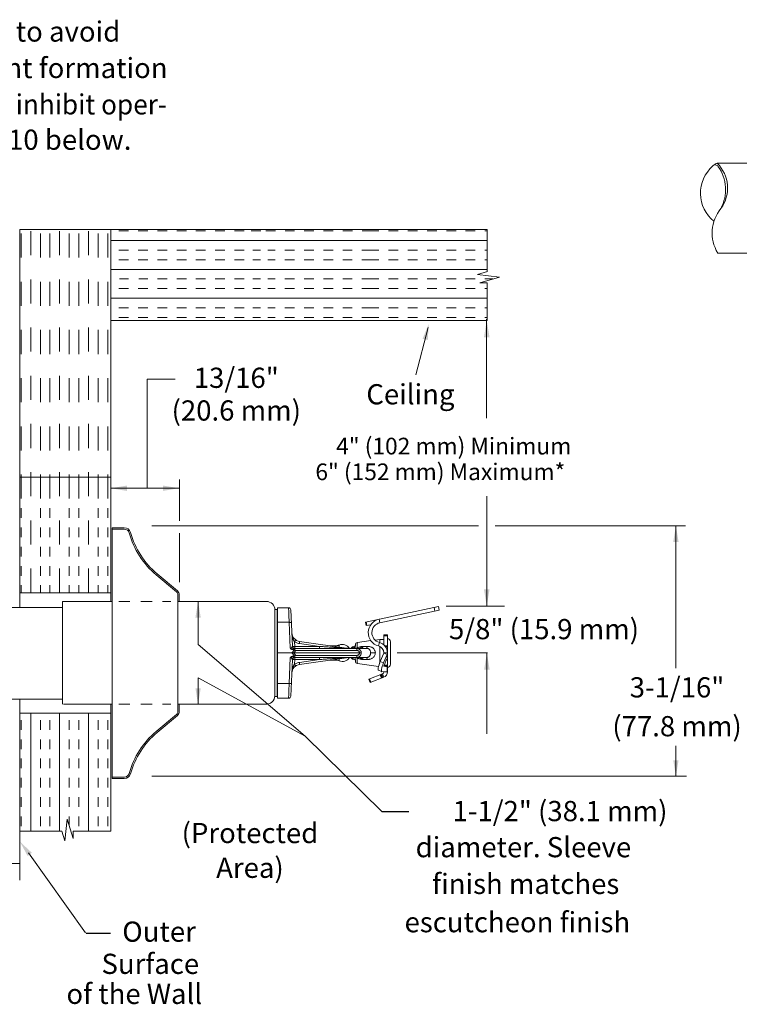
# Model space of a CAD drawing. Extents: x -7.8 to 2.8, y 15.6 to 23.1.
# Drawn here: x -3.5 to -0.5, y 18.9 to 23 of the extents above; entities that cross this region are included whole.
import ezdxf
from ezdxf.enums import TextEntityAlignment as Align

# ---------------------------------------------------------------- set-up
doc = ezdxf.new("R2010")
doc.units = 0
doc.header["$LTSCALE"] = 0.3
doc.header["$MEASUREMENT"] = 0
doc.linetypes.add('CENTER', pattern=[2, 1.25, -0.25, 0.25, -0.25])
doc.linetypes.add('HIDDEN', pattern=[0.375, 0.25, -0.125])
doc.layers.get('0').update_dxf_attribs({"linetype": 'CONTINUOUS'})
doc.layers.add('3', color=255, linetype='CONTINUOUS')

msp = doc.modelspace()

# ---------------------------------------------------------------- hatches: boundary and pattern name
at = {"lineweight": 20}
h = msp.add_hatch(dxfattribs=at)
h.set_pattern_fill('INSUL', scale=0.319594, angle=90, style=0)
h.set_pattern_definition([(90, (43.17389, 31.63509), (-0.1198479, 7e-18), []), (90, (43.13394, 31.63509), (-0.1198479, 7e-18), [0.0399493, -0.0399493]), (90, (43.09399, 31.63509), (-0.1198479, 7e-18), [0.0399493, -0.0399493])])
h.paths.add_polyline_path([(-3.4927, 20.1175), (-3.4927, 19.6291), (-3.3179, 19.6291), (-3.3051, 19.5891), (-3.2953, 19.6793), (-3.2705, 19.5984), (-3.2705, 19.6291), (-3.1149, 19.6291), (-3.1149, 20.1175)])

# ---------------------------------------------------------------- linework, layer by layer
at = {"color": 7, "lineweight": 20}
for p, q in [((-0.5994, 22.4004), (-0.0812, 22.4004)), ((-3.4927, 22.1255), (-3.4927, 20.5567)), ((-3.4927, 22.1255), (-1.5532, 22.1255)), ((-3.1149, 22.1255), (-3.1149, 20.582)), ((-3.0812, 22.1197), (-3.0412, 22.1197)), ((-3.0013, 22.1197), (-2.9613, 22.1197)), ((-2.9214, 22.1197), (-2.8814, 22.1197)), ((-2.8415, 22.1197), (-2.8015, 22.1197)), ((-2.7616, 22.1197), (-2.7216, 22.1197)), ((-2.6817, 22.1197), (-2.6417, 22.1197)), ((-2.6018, 22.1197), (-2.5618, 22.1197)), ((-2.533, 22.1197), (-2.493, 22.1197)), ((-2.4721, 22.1197), (-2.4322, 22.1197)), ((-2.3922, 22.1197), (-2.3523, 22.1197)), ((-2.3123, 22.1197), (-2.2724, 22.1197)), ((-2.2324, 22.1197), (-2.1925, 22.1197)), ((-2.1525, 22.1197), (-2.1126, 22.1197)), ((-2.0726, 22.1197), (-2.0327, 22.1197)), ((-2.0332, 22.1197), (-2.0026, 22.1197)), ((-1.9626, 22.1197), (-1.9227, 22.1197)), ((-1.8827, 22.1197), (-1.8428, 22.1197)), ((-1.8028, 22.1197), (-1.7629, 22.1197)), ((-1.7229, 22.1197), (-1.683, 22.1197)), ((-1.643, 22.1197), (-1.6031, 22.1197)), ((-1.5631, 22.1197), (-1.5532, 22.1197)), ((-1.5532, 22.1255), (-1.5532, 21.9507)), ((-3.1149, 22.0797), (-2.5341, 22.0797)), ((-2.5341, 22.0797), (-1.5532, 22.0797)), ((-3.0812, 22.0398), (-3.0412, 22.0398)), ((-3.0013, 22.0398), (-2.9613, 22.0398)), ((-2.9214, 22.0398), (-2.8814, 22.0398)), ((-2.8415, 22.0398), (-2.8015, 22.0398)), ((-2.7616, 22.0398), (-2.7216, 22.0398)), ((-2.6817, 22.0398), (-2.6417, 22.0398)), ((-2.6018, 22.0398), (-2.5618, 22.0398)), ((-2.525, 22.0398), (-2.4944, 22.0398)), ((-2.4632, 22.0398), (-2.4326, 22.0398)), ((-2.3927, 22.0398), (-2.3527, 22.0398)), ((-2.3128, 22.0398), (-2.2728, 22.0398)), ((-2.2329, 22.0398), (-2.1929, 22.0398)), ((-2.153, 22.0398), (-2.113, 22.0398)), ((-2.0731, 22.0398), (-2.0332, 22.0398)), ((-2.0332, 22.0398), (-2.0026, 22.0398)), ((-1.9626, 22.0398), (-1.9227, 22.0398)), ((-1.8827, 22.0398), (-1.8428, 22.0398)), ((-1.8028, 22.0398), (-1.7629, 22.0398)), ((-1.7229, 22.0398), (-1.683, 22.0398)), ((-1.643, 22.0398), (-1.6031, 22.0398)), ((-1.5631, 22.0398), (-1.5532, 22.0398)), ((-0.5972, 22.0275), (-0.0812, 22.0275)), ((-3.0812, 21.9998), (-3.0412, 21.9998)), ((-3.0013, 21.9998), (-2.9613, 21.9998)), ((-2.9214, 21.9998), (-2.8814, 21.9998)), ((-2.8415, 21.9998), (-2.8015, 21.9998)), ((-2.7616, 21.9998), (-2.7216, 21.9998)), ((-2.6817, 21.9998), (-2.6417, 21.9998)), ((-2.6018, 21.9998), (-2.5618, 21.9998)), ((-2.525, 21.9998), (-2.4944, 21.9998)), ((-2.4632, 21.9998), (-2.4326, 21.9998)), ((-2.3927, 21.9998), (-2.3527, 21.9998)), ((-2.3128, 21.9998), (-2.2728, 21.9998)), ((-2.2329, 21.9998), (-2.1929, 21.9998)), ((-2.153, 21.9998), (-2.113, 21.9998)), ((-2.0731, 21.9998), (-2.0332, 21.9998)), ((-2.0332, 21.9998), (-2.0026, 21.9998)), ((-1.9626, 21.9998), (-1.9227, 21.9998)), ((-1.8827, 21.9998), (-1.8428, 21.9998)), ((-1.8028, 21.9998), (-1.7629, 21.9998)), ((-1.7229, 21.9998), (-1.683, 21.9998)), ((-1.643, 21.9998), (-1.6031, 21.9998)), ((-1.5631, 21.9998), (-1.5532, 21.9998)), ((-3.1149, 21.9599), (-2.5341, 21.9599)), ((-2.5341, 21.9599), (-1.5532, 21.9599)), ((-1.5528, 21.9509), (-1.5932, 21.9379)), ((-1.5932, 21.9379), (-1.503, 21.9281)), ((-3.0787, 21.9199), (-3.0412, 21.9199)), ((-2.9988, 21.9199), (-2.9613, 21.9199)), ((-2.9214, 21.9199), (-2.8814, 21.9199)), ((-2.8415, 21.9199), (-2.8015, 21.9199)), ((-2.7616, 21.9199), (-2.7216, 21.9199)), ((-2.6817, 21.9199), (-2.6417, 21.9199)), ((-2.6018, 21.9199), (-2.5618, 21.9199)), ((-2.525, 21.9199), (-2.4944, 21.9199)), ((-2.4632, 21.9199), (-2.4326, 21.9199)), ((-2.3927, 21.9199), (-2.3527, 21.9199)), ((-2.3128, 21.9199), (-2.2728, 21.9199)), ((-2.2329, 21.9199), (-2.1929, 21.9199)), ((-2.153, 21.9199), (-2.113, 21.9199)), ((-2.0731, 21.9199), (-2.0332, 21.9199)), ((-2.0332, 21.9199), (-2.0026, 21.9199)), ((-1.9626, 21.9199), (-1.9227, 21.9199)), ((-1.8827, 21.9199), (-1.8428, 21.9199)), ((-1.8028, 21.9199), (-1.7629, 21.9199)), ((-1.7229, 21.9199), (-1.683, 21.9199)), ((-1.643, 21.9199), (-1.6031, 21.9199)), ((-1.503, 21.9281), (-1.5839, 21.9033)), ((-1.5839, 21.9033), (-1.5532, 21.9033)), ((-1.5631, 21.9199), (-1.5296, 21.9199)), ((-1.5532, 21.9033), (-1.5532, 21.7477)), ((-3.0812, 21.88), (-3.0412, 21.88)), ((-3.0013, 21.88), (-2.9613, 21.88)), ((-2.9214, 21.88), (-2.8814, 21.88)), ((-2.8415, 21.88), (-2.8015, 21.88)), ((-2.7616, 21.88), (-2.7216, 21.88)), ((-2.6817, 21.88), (-2.6417, 21.88)), ((-2.6018, 21.88), (-2.5618, 21.88)), ((-2.525, 21.88), (-2.4944, 21.88)), ((-2.4632, 21.88), (-2.4326, 21.88)), ((-2.3927, 21.88), (-2.3527, 21.88)), ((-2.3128, 21.88), (-2.2728, 21.88)), ((-2.2329, 21.88), (-2.1929, 21.88)), ((-2.153, 21.88), (-2.113, 21.88)), ((-2.0731, 21.88), (-2.0332, 21.88)), ((-2.0332, 21.88), (-2.0026, 21.88)), ((-1.9626, 21.88), (-1.9227, 21.88)), ((-1.8827, 21.88), (-1.8428, 21.88)), ((-1.8028, 21.88), (-1.7629, 21.88)), ((-1.7229, 21.88), (-1.683, 21.88)), ((-1.643, 21.88), (-1.6031, 21.88)), ((-1.5631, 21.88), (-1.5532, 21.88)), ((-3.1149, 21.84), (-2.5341, 21.84)), ((-2.5341, 21.84), (-1.5532, 21.84)), ((-3.0812, 21.8001), (-3.0412, 21.8001)), ((-3.0013, 21.8001), (-2.9613, 21.8001)), ((-2.9214, 21.8001), (-2.8814, 21.8001)), ((-2.8415, 21.8001), (-2.8015, 21.8001)), ((-2.7616, 21.8001), (-2.7216, 21.8001)), ((-2.6817, 21.8001), (-2.6417, 21.8001)), ((-2.6018, 21.8001), (-2.5618, 21.8001)), ((-2.525, 21.8001), (-2.4944, 21.8001)), ((-2.4632, 21.8001), (-2.4326, 21.8001)), ((-2.3927, 21.8001), (-2.3527, 21.8001)), ((-2.3128, 21.8001), (-2.2728, 21.8001)), ((-2.2329, 21.8001), (-2.1929, 21.8001)), ((-2.153, 21.8001), (-2.113, 21.8001)), ((-2.0731, 21.8001), (-2.0332, 21.8001)), ((-2.0332, 21.8001), (-2.0026, 21.8001)), ((-1.9626, 21.8001), (-1.9227, 21.8001)), ((-1.8827, 21.8001), (-1.8428, 21.8001)), ((-1.8028, 21.8001), (-1.7629, 21.8001)), ((-1.7229, 21.8001), (-1.683, 21.8001)), ((-1.643, 21.8001), (-1.6031, 21.8001)), ((-1.5631, 21.8001), (-1.5532, 21.8001)), ((-3.1149, 21.7477), (-1.5532, 21.7477)), ((-3.0812, 21.7601), (-3.0412, 21.7601)), ((-3.0013, 21.7601), (-2.9613, 21.7601)), ((-2.9214, 21.7601), (-2.8814, 21.7601)), ((-2.8415, 21.7601), (-2.8015, 21.7601)), ((-2.7616, 21.7601), (-2.7216, 21.7601)), ((-2.6817, 21.7601), (-2.6417, 21.7601)), ((-2.6018, 21.7601), (-2.5618, 21.7601)), ((-2.525, 21.7601), (-2.4944, 21.7601)), ((-2.4632, 21.7601), (-2.4326, 21.7601)), ((-2.3927, 21.7601), (-2.3527, 21.7601)), ((-2.3128, 21.7601), (-2.2728, 21.7601)), ((-2.2329, 21.7601), (-2.1929, 21.7601)), ((-2.153, 21.7601), (-2.113, 21.7601)), ((-2.0731, 21.7601), (-2.0332, 21.7601)), ((-2.0332, 21.7601), (-2.0026, 21.7601)), ((-1.9626, 21.7601), (-1.9227, 21.7601)), ((-1.8827, 21.7601), (-1.8428, 21.7601)), ((-1.8028, 21.7601), (-1.7629, 21.7601)), ((-1.7229, 21.7601), (-1.683, 21.7601)), ((-1.643, 21.7601), (-1.6031, 21.7601)), ((-1.5631, 21.7601), (-1.5532, 21.7601)), ((-1.5564, 21.3424), (-1.5564, 21.7526)), ((-1.8497, 21.5229), (-1.799, 21.7188)), ((-2.9641, 21.0518), (-2.9641, 21.5042)), ((-2.9641, 21.5042), (-2.8483, 21.5042)), ((-3.4927, 21.0984), (-3.3179, 21.0984)), ((-3.4869, 21.0885), (-3.4869, 21.0984)), ((-3.407, 21.0885), (-3.407, 21.0984)), ((-3.367, 21.0885), (-3.367, 21.0984)), ((-3.3179, 21.0984), (-3.1149, 21.0984)), ((-3.2472, 21.0885), (-3.2472, 21.0984)), ((-3.1673, 21.0885), (-3.1673, 21.0984)), ((-3.1274, 21.0885), (-3.1274, 21.0984)), ((-2.8305, 20.9168), (-2.8305, 21.0875)), ((-2.8305, 21.0518), (-3.1149, 21.0518)), ((-1.5556, 20.5626), (-1.5556, 21.0187)), ((-3.4869, 20.9287), (-3.4869, 20.9686)), ((-3.407, 20.9287), (-3.407, 20.9686)), ((-3.367, 20.9287), (-3.367, 20.9686)), ((-3.2871, 20.9287), (-3.2871, 20.9686)), ((-3.2472, 20.9287), (-3.2472, 20.9686)), ((-3.1673, 20.9287), (-3.1673, 20.9686)), ((-3.1274, 20.9287), (-3.1274, 20.9686)), ((-3.4869, 20.8488), (-3.4869, 20.8887)), ((-3.407, 20.8488), (-3.407, 20.8887)), ((-3.367, 20.8488), (-3.367, 20.8887)), ((-3.2871, 20.8488), (-3.2871, 20.8887)), ((-3.2472, 20.8488), (-3.2472, 20.8887)), ((-3.1673, 20.8488), (-3.1673, 20.8887)), ((-3.1274, 20.8488), (-3.1274, 20.8887)), ((-3.1097, 20.8881), (-3.0588, 20.8881)), ((-3.1097, 20.363), (-3.1097, 20.8881)), ((-3.1097, 20.8824), (-3.0588, 20.8824)), ((-2.9452, 20.8958), (-1.5901, 20.8958)), ((-1.5212, 20.8958), (-0.7306, 20.8958)), ((-0.7708, 20.3048), (-0.7708, 20.8958)), ((-2.8304, 20.6615), (-2.8304, 20.8657)), ((-3.4869, 20.7689), (-3.4869, 20.8088)), ((-3.407, 20.7689), (-3.407, 20.8088)), ((-3.367, 20.7689), (-3.367, 20.8088)), ((-3.2871, 20.7689), (-3.2871, 20.8088)), ((-3.2472, 20.7689), (-3.2472, 20.8088)), ((-3.1673, 20.7689), (-3.1673, 20.8088)), ((-3.1274, 20.7689), (-3.1274, 20.8088)), ((-3.4869, 20.689), (-3.4869, 20.7289)), ((-3.407, 20.689), (-3.407, 20.7289)), ((-3.367, 20.689), (-3.367, 20.7289)), ((-3.2871, 20.689), (-3.2871, 20.7289)), ((-3.2472, 20.689), (-3.2472, 20.7289)), ((-3.1673, 20.689), (-3.1673, 20.7289)), ((-3.1274, 20.689), (-3.1274, 20.7289)), ((-2.8425, 20.6218), (-2.9264, 20.6922)), ((-2.8388, 20.6262), (-2.9227, 20.6966)), ((-3.4869, 20.6184), (-3.4869, 20.649)), ((-3.407, 20.6184), (-3.407, 20.649)), ((-3.367, 20.6184), (-3.367, 20.649)), ((-3.2871, 20.6184), (-3.2871, 20.649)), ((-3.2472, 20.6184), (-3.2472, 20.649)), ((-3.1673, 20.6184), (-3.1673, 20.649)), ((-3.1274, 20.6184), (-3.1274, 20.649)), ((-3.1149, 20.6184), (-3.4927, 20.6184)), ((-2.8369, 20.1252), (-2.8369, 20.6099)), ((-2.8312, 20.582), (-2.8312, 20.6107)), ((-3.2059, 20.582), (-3.3147, 20.582)), ((-3.3147, 20.1558), (-3.3147, 20.582)), ((-3.1097, 20.582), (-3.2116, 20.582)), ((-3.1097, 20.5554), (-3.1097, 20.5822)), ((-3.1097, 20.582), (-3.1097, 20.582)), ((-3.0357, 20.582), (-3.0818, 20.582)), ((-2.9436, 20.582), (-2.9896, 20.582)), ((-2.8657, 20.582), (-2.9007, 20.582)), ((-2.8355, 20.582), (-2.6618, 20.582)), ((-2.7529, 20.4032), (-2.7529, 20.582)), ((-2.6618, 20.582), (-2.4698, 20.5822)), ((-2.4343, 20.5467), (-2.4343, 20.5304)), ((-2.4343, 20.5467), (-2.4343, 20.5304)), ((-2.4342, 20.5328), (-2.4342, 20.5465)), ((-1.724, 20.5626), (-1.4815, 20.5626)), ((-2.4343, 20.2054), (-2.4343, 20.531)), ((-2.4343, 20.1914), (-2.4343, 20.531)), ((-2.7529, 20.4032), (-2.3092, 20.0235)), ((-3.1097, 20.363), (-3.1097, 19.847)), ((-1.5549, 20.369), (-1.5549, 20.2025)), ((-2.7529, 20.1558), (-2.7529, 20.2658)), ((-2.7529, 20.2658), (-2.3092, 20.0235)), ((-1.5549, 20.2025), (-1.5549, 20.0328)), ((-4.0384, 20.1761), (-3.3165, 20.1761)), ((-3.4927, 20.1761), (-3.4927, 19.6291)), ((-3.1097, 20.1558), (-3.2116, 20.1558)), ((-3.1149, 20.1558), (-3.1149, 19.6291)), ((-3.1095, 20.1558), (-3.1097, 20.1558)), ((-3.0357, 20.1558), (-3.0818, 20.1558)), ((-2.9436, 20.1558), (-2.9896, 20.1558)), ((-2.8657, 20.1558), (-2.9007, 20.1558)), ((-2.8352, 20.1558), (-2.6614, 20.1558)), ((-2.8312, 20.1558), (-2.8312, 20.1252)), ((-2.6614, 20.1558), (-2.4753, 20.1559)), ((-3.1149, 20.1186), (-3.4927, 20.1186)), ((-2.8425, 20.1133), (-2.9264, 20.0429)), ((-2.8388, 20.1089), (-2.9227, 20.0385)), ((-2.3092, 20.0235), (-1.9903, 19.7112)), ((-0.7708, 19.8567), (-0.7708, 19.9835)), ((-3.1097, 19.8527), (-3.0588, 19.8527)), ((-2.9452, 19.8567), (-0.7267, 19.8567)), ((-3.1097, 19.847), (-3.0588, 19.847)), ((-3.3051, 19.5891), (-3.2953, 19.6793)), ((-3.2953, 19.6793), (-3.2705, 19.5984)), ((-3.4927, 19.6291), (-3.3179, 19.6291)), ((-3.4927, 19.6291), (-3.4927, 19.4265)), ((-3.3181, 19.6296), (-3.3051, 19.5891)), ((-3.2705, 19.5984), (-3.2705, 19.6291)), ((-3.2705, 19.6291), (-3.1149, 19.6291)), ((-3.2199, 19.2073), (-3.4563, 19.5396)), ((-4.0719, 19.4955), (-3.4927, 19.4955))]:
    msp.add_line(p, q, dxfattribs=at)
at = {"color": 7, "linetype": 'HIDDEN', "lineweight": 20, "ltscale": 0.75}
for p, q in [((-3.4869, 21.0086), (-3.4869, 22.1255)), ((-3.4469, 20.6184), (-3.4469, 22.1255)), ((-3.407, 21.0086), (-3.407, 22.1255)), ((-3.367, 21.0086), (-3.367, 22.1255)), ((-3.3271, 20.6184), (-3.3271, 22.1255)), ((-3.2871, 21.0086), (-3.2871, 22.1255)), ((-3.2472, 21.0086), (-3.2472, 22.1255)), ((-3.2072, 20.6184), (-3.2072, 22.1255)), ((-3.1673, 21.0086), (-3.1673, 22.1255)), ((-3.1274, 21.0086), (-3.1274, 22.1255))]:
    msp.add_line(p, q, dxfattribs=at)
at = {"color": 7, "linetype": 'Continuous', "lineweight": 20}
msp.add_line((-4.3087, 20.5567), (-3.3165, 20.5567), dxfattribs=at)
at = {"color": 7, "linetype": 'HIDDEN', "lineweight": 20}
for p, q in [((-3.2059, 20.582), (-3.3147, 20.582)), ((-3.2116, 20.1558), (-3.3147, 20.1558))]:
    msp.add_line(p, q, dxfattribs=at)
at = {"lineweight": 20}
for p, q in [((-2.4355, 20.5487), (-2.425, 20.5487)), ((-2.425, 20.1884), (-2.425, 20.5487)), ((-2.3773, 20.5562), (-2.4235, 20.5562)), ((-2.4235, 20.1809), (-2.4235, 20.5562)), ((-2.368, 20.5473), (-2.3614, 20.3963)), ((-2.0585, 20.4964), (-1.7556, 20.5608)), ((-1.7739, 20.5569), (-1.7708, 20.5422)), ((-1.7556, 20.5608), (-1.7524, 20.5461)), ((-1.9986, 20.4938), (-2.0017, 20.5085)), ((-1.7524, 20.5461), (-1.9986, 20.4938)), ((-2.4235, 20.4955), (-2.375, 20.4955)), ((-2.3703, 20.3882), (-2.375, 20.4955)), ((-2.0585, 20.4964), (-2.0554, 20.4817)), ((-2.0555, 20.497), (-2.0524, 20.4824)), ((-2.0362, 20.4858), (-2.0554, 20.4817)), ((-1.9995, 20.4248), (-2.0185, 20.4222)), ((-1.9983, 20.4248), (-1.9995, 20.4248)), ((-1.9995, 20.4116), (-1.9995, 20.4248)), ((-1.9824, 20.4248), (-1.9983, 20.4248)), ((-1.9983, 20.4248), (-1.9983, 20.4111)), ((-1.9824, 20.443), (-1.9674, 20.443)), ((-1.9824, 20.443), (-1.9824, 20.4019)), ((-1.9824, 20.4391), (-1.9674, 20.4391)), ((-1.9674, 20.3715), (-1.9674, 20.443)), ((-2.3614, 20.3963), (-2.3609, 20.3961)), ((-2.3609, 20.3961), (-2.3596, 20.3959)), ((-2.3596, 20.3959), (-2.3575, 20.3958)), ((-2.3575, 20.3958), (-2.3549, 20.3958)), ((-2.3549, 20.3958), (-2.352, 20.3959)), ((-2.352, 20.3959), (-2.3528, 20.4154)), ((-2.054, 20.3873), (-2.3523, 20.3873)), ((-2.249, 20.3959), (-2.352, 20.3959)), ((-2.352, 20.3959), (-2.352, 20.3873)), ((-2.249, 20.3959), (-2.3328, 20.4077)), ((-2.1271, 20.3874), (-2.3315, 20.4161)), ((-2.249, 20.3959), (-2.249, 20.3873)), ((-2.2034, 20.3981), (-2.1849, 20.3981)), ((-2.1849, 20.3981), (-2.1849, 20.3955)), ((-2.168, 20.4014), (-2.168, 20.3932)), ((-2.1271, 20.3874), (-2.1266, 20.3874)), ((-2.112, 20.3944), (-2.119, 20.3873)), ((-2.1067, 20.3958), (-2.112, 20.3944)), ((-2.112, 20.3944), (-2.112, 20.3873)), ((-2.1061, 20.3942), (-2.105, 20.3961)), ((-2.105, 20.3961), (-2.1048, 20.3963)), ((-2.1006, 20.3974), (-2.1048, 20.3963)), ((-2.1003, 20.4033), (-2.1011, 20.3873)), ((-2.0362, 20.4198), (-2.0922, 20.4121)), ((-2.0008, 20.4121), (-2.0046, 20.3976)), ((-1.9995, 20.3265), (-1.9995, 20.3956)), ((-1.9983, 20.395), (-1.9983, 20.3297)), ((-1.9674, 20.3979), (-1.9784, 20.3979)), ((-1.9748, 20.3932), (-1.9674, 20.3932)), ((-1.9544, 20.4151), (-1.9544, 20.322)), ((-2.4235, 20.3685), (-2.3641, 20.3685)), ((-2.3703, 20.3488), (-2.375, 20.2416)), ((-2.3532, 20.3811), (-2.3641, 20.3685)), ((-2.3532, 20.356), (-2.3641, 20.3685)), ((-2.3473, 20.3787), (-2.3562, 20.3685)), ((-2.0836, 20.3685), (-2.3562, 20.3685)), ((-2.3473, 20.3583), (-2.3562, 20.3685)), ((-2.3523, 20.3498), (-2.054, 20.3498)), ((-2.352, 20.3412), (-2.352, 20.3498)), ((-2.0941, 20.3787), (-2.3473, 20.3787)), ((-2.0941, 20.3583), (-2.3473, 20.3583)), ((-2.1271, 20.3497), (-2.3315, 20.321)), ((-2.249, 20.3412), (-2.249, 20.3498)), ((-2.168, 20.3439), (-2.168, 20.3357)), ((-2.112, 20.3427), (-2.119, 20.3498)), ((-2.112, 20.3427), (-2.112, 20.3498)), ((-2.1108, 20.3424), (-2.112, 20.3427)), ((-2.1108, 20.3424), (-2.1107, 20.3425)), ((-2.1105, 20.3425), (-2.1104, 20.3423)), ((-2.1027, 20.3402), (-2.1104, 20.3423)), ((-2.1003, 20.3338), (-2.1011, 20.3498)), ((-2.0175, 20.3685), (-2.0371, 20.3685)), ((-1.9824, 20.3681), (-1.9971, 20.3325)), ((-1.9688, 20.3624), (-1.9835, 20.3268)), ((-1.9824, 20.3685), (-1.9674, 20.3685)), ((-1.9824, 20.3685), (-1.9824, 20.3681)), ((-1.9824, 20.3681), (-1.9688, 20.3624)), ((-1.9688, 20.3624), (-1.9688, 20.3413)), ((-1.9674, 20.3685), (-1.9674, 20.2962)), ((-2.368, 20.1898), (-2.3614, 20.3408)), ((-2.3614, 20.3408), (-2.3609, 20.341)), ((-2.3609, 20.341), (-2.3596, 20.3412)), ((-2.3596, 20.3412), (-2.3575, 20.3413)), ((-2.3575, 20.3413), (-2.3549, 20.3413)), ((-2.3549, 20.3413), (-2.352, 20.3412)), ((-2.352, 20.3412), (-2.3528, 20.3216)), ((-2.249, 20.3412), (-2.352, 20.3412)), ((-2.249, 20.3412), (-2.3328, 20.3294)), ((-2.2034, 20.339), (-2.1849, 20.339)), ((-2.1849, 20.3416), (-2.1849, 20.339)), ((-2.1025, 20.3403), (-2.1027, 20.3402)), ((-2.004, 20.3129), (-2.0922, 20.325)), ((-2.0063, 20.2991), (-2.0062, 20.3025)), ((-2.0062, 20.3025), (-2.0055, 20.307)), ((-2.0055, 20.307), (-2.0042, 20.3125)), ((-2.0042, 20.3125), (-2.0023, 20.3187)), ((-2.0023, 20.3187), (-1.9999, 20.3256)), ((-1.9999, 20.3256), (-1.9971, 20.3325)), ((-1.9971, 20.3325), (-1.9835, 20.3268)), ((-1.9906, 20.3067), (-1.9919, 20.3012)), ((-1.9887, 20.313), (-1.9906, 20.3067)), ((-1.9863, 20.3198), (-1.9887, 20.313)), ((-1.9835, 20.3268), (-1.9863, 20.3198)), ((-1.9819, 20.3144), (-1.9817, 20.3151)), ((-1.9819, 20.314), (-1.9819, 20.3144)), ((-1.9818, 20.3139), (-1.9819, 20.314)), ((-1.9818, 20.3138), (-1.9818, 20.3139)), ((-1.9688, 20.3112), (-1.9818, 20.3138)), ((-1.9817, 20.3151), (-1.9815, 20.3159)), ((-1.9815, 20.3159), (-1.9812, 20.3167)), ((-1.9813, 20.3165), (-1.9688, 20.3112)), ((-1.9812, 20.3167), (-1.972, 20.3389)), ((-1.9674, 20.3181), (-1.9806, 20.3181)), ((-1.9776, 20.3151), (-1.9674, 20.3151)), ((-1.972, 20.3389), (-1.9716, 20.3398)), ((-1.9716, 20.3398), (-1.9712, 20.3405)), ((-1.9712, 20.3405), (-1.9708, 20.3411)), ((-1.9708, 20.3411), (-1.9705, 20.3415)), ((-1.9705, 20.3415), (-1.9703, 20.3416)), ((-1.9703, 20.3416), (-1.9688, 20.3413)), ((-1.9688, 20.3112), (-1.9688, 20.2921)), ((-1.9674, 20.3421), (-1.9682, 20.3421)), ((-2.044, 20.2604), (-1.9884, 20.2817)), ((-2.0412, 20.2615), (-2.0358, 20.2474)), ((-2.0386, 20.2464), (-1.983, 20.2677)), ((-2.0057, 20.2971), (-2.0063, 20.2991)), ((-2.0051, 20.2966), (-2.0057, 20.2971)), ((-1.9914, 20.2909), (-2.0051, 20.2966)), ((-1.9977, 20.2781), (-1.9923, 20.2641)), ((-1.9949, 20.2792), (-1.9895, 20.2652)), ((-1.9919, 20.3012), (-1.9926, 20.2967)), ((-1.9926, 20.2967), (-1.9926, 20.2934)), ((-1.9926, 20.2934), (-1.992, 20.2914)), ((-1.9867, 20.2663), (-1.9921, 20.2803)), ((-1.992, 20.2914), (-1.9915, 20.2909)), ((-1.9915, 20.2909), (-1.9908, 20.2908)), ((-1.9908, 20.2908), (-1.9688, 20.2921)), ((-1.9884, 20.2817), (-1.983, 20.2677)), ((-1.9824, 20.2913), (-1.9824, 20.2905)), ((-1.9824, 20.2905), (-1.9674, 20.2905)), ((-1.9674, 20.296), (-1.9674, 20.2905)), ((-2.4235, 20.2416), (-2.375, 20.2416)), ((-2.044, 20.2604), (-2.0386, 20.2464)), ((-2.4355, 20.1884), (-2.425, 20.1884)), ((-2.4235, 20.1809), (-2.3773, 20.1809)), ((-2.4094, 20.1809), (-2.4094, 20.1809))]:
    msp.add_line(p, q, dxfattribs=at)
at = {"color": 7}
for p, q in [((-1.9903, 19.7112), (-1.8787, 19.7112)), ((-3.2175, 19.2056), (-3.1154, 19.2056))]:
    msp.add_line(p, q, dxfattribs=at)
at = {"color": 7, "linetype": 'ByBlock', "lineweight": 20}
msp.add_line((-4.5251, 19.4955), (-3.4927, 19.4955), dxfattribs=at)
at = {"color": 7, "lineweight": 20}
for centre, radius, start, end in [((-0.5192, 22.2758), 0.1498, 131.5607, 231.1096), ((-0.6075, 22.3789), 0.0142, 31.8398, 140.944), ((-0.5921, 22.3693), 0.0318, 103.0232, 137.9206), ((-0.7011, 22.2973), 0.1444, 324.0572, 45.411), ((-0.7301, 22.2905), 0.1654, 331.1591, 36.0837), ((-0.4612, 22.1109), 0.1595, 140.4136, 211.5048), ((-3.0588, 20.8614), 0.0268, 15.3708, 90), ((-3.0588, 20.8614), 0.021, 15.3708, 90), ((-2.7022, 20.9594), 0.3487, 195.3708, 230), ((-2.7022, 20.9594), 0.343, 195.3708, 230), ((-2.8525, 20.6099), 0.0156, 0, 50), ((-2.8525, 20.6099), 0.0213, 358, 50), ((-2.4698, 20.5467), 0.0355, 0, 90), ((-2.4704, 20.1915), 0.036, 262.1985, 359.7696), ((-2.8525, 20.1252), 0.0156, 310, 0), ((-2.8525, 20.1258), 0.0213, 310, 2), ((-2.7022, 19.7758), 0.3487, 130, 164.6292), ((-2.7022, 19.7758), 0.343, 130, 164.6292), ((-3.0588, 19.8738), 0.0268, 270, 344.6292), ((-3.0581, 19.8748), 0.021, 270, 344.6292)]:
    msp.add_arc(centre, radius, start, end, dxfattribs=at)
at = {"lineweight": 20}
for centre, radius, start, end in [((-2.425, 20.5502), 0.0015, 270, 360), ((-2.3773, 20.5468), 0.00938, 2.5004, 90), ((-1.9899, 20.4527), 0.0571, 102, 255.0118), ((-1.9899, 20.4527), 0.042, 102, 255.0118), ((-2.3263, 20.4533), 0.0375, 182.5, 262), ((-1.9674, 20.4151), 0.0129, 360, 90), ((-2.352, 20.3967), 0.00938, 182.5, 270), ((-2.1849, 20.4432), 0.045, 270, 291.9916), ((-2.1547, 20.3685), 0.0354, 32.059, 111.9916), ((-2.1258, 20.3967), 0.00938, 262.0023, 270.0023), ((-2.0909, 20.4028), 0.00938, 97.7652, 177), ((-2.0124, 20.3685), 0.03, 360, 75.0118), ((-2.0124, 20.3685), 0.045, 360, 75.0118), ((-2.352, 20.3404), 0.00938, 90, 177.5), ((-2.1547, 20.3685), 0.0354, 248.0084, 327.941), ((-2.1258, 20.3404), 0.00938, 89.9977, 97.9977), ((-2.3263, 20.2838), 0.0375, 98, 177.5), ((-2.1849, 20.2939), 0.045, 68.0084, 90), ((-2.0909, 20.3343), 0.00938, 183, 262.2348), ((-1.9674, 20.322), 0.0129, 270, 360), ((-1.9918, 20.2905), 0.00938, 291, 360), ((-1.9918, 20.2905), 0.0244, 291, 360), ((-2.425, 20.1869), 0.0015, 360, 90), ((-2.3773, 20.1902), 0.00938, 270, 357.4996)]:
    msp.add_arc(centre, radius, start, end, dxfattribs=at)
for points in [[(-2.3773, 20.5562), (-2.3773, 20.5552), (-2.3772, 20.552), (-2.377, 20.5466), (-2.3767, 20.5392), (-2.3763, 20.5301), (-2.3759, 20.5195), (-2.3755, 20.5078), (-2.375, 20.4955)], [(-2.3656, 20.4941), (-2.3661, 20.4946), (-2.3674, 20.4951), (-2.3695, 20.4954), (-2.3721, 20.4955), (-2.375, 20.4955)], [(-2.3528, 20.4154), (-2.3543, 20.4176), (-2.3558, 20.4201), (-2.3573, 20.423), (-2.3587, 20.4264), (-2.3601, 20.4303), (-2.3613, 20.4347), (-2.3624, 20.4397), (-2.3633, 20.4453), (-2.3638, 20.4517)], [(-2.3619, 20.3955), (-2.3626, 20.3945), (-2.3634, 20.3932), (-2.3645, 20.3917), (-2.3656, 20.3902), (-2.3668, 20.389), (-2.368, 20.3882), (-2.3692, 20.388), (-2.3703, 20.3882)], [(-2.3607, 20.3825), (-2.3622, 20.3827), (-2.3636, 20.3831), (-2.3648, 20.3834), (-2.3659, 20.3839), (-2.3668, 20.3844), (-2.3676, 20.3849), (-2.3683, 20.3854), (-2.3688, 20.3859), (-2.3693, 20.3864), (-2.3696, 20.3869), (-2.3699, 20.3874), (-2.3701, 20.3878), (-2.3703, 20.3882)], [(-2.3603, 20.3853), (-2.3617, 20.3852), (-2.3629, 20.3853), (-2.3641, 20.3854), (-2.365, 20.3856), (-2.3659, 20.3858), (-2.3667, 20.3861), (-2.3674, 20.3864), (-2.368, 20.3867), (-2.3685, 20.387), (-2.369, 20.3873), (-2.3695, 20.3876), (-2.3699, 20.3879), (-2.3703, 20.3882)], [(-2.3615, 20.396), (-2.3619, 20.3955)], [(-2.3614, 20.3963), (-2.3614, 20.3961), (-2.3615, 20.396)], [(-2.3615, 20.396), (-2.3609, 20.3932), (-2.3595, 20.3908), (-2.3575, 20.3889), (-2.355, 20.3877), (-2.3523, 20.3873)], [(-2.3607, 20.3825), (-2.3605, 20.3836), (-2.3604, 20.3845), (-2.3603, 20.3853)], [(-2.3523, 20.3873), (-2.3535, 20.3872), (-2.3553, 20.3867), (-2.3576, 20.3861), (-2.3603, 20.3853)], [(-2.3527, 20.3825), (-2.3543, 20.3834), (-2.3562, 20.3841), (-2.3581, 20.3847), (-2.3603, 20.3853)], [(-2.3528, 20.4154), (-2.3513, 20.4177), (-2.3498, 20.4196), (-2.3487, 20.4212), (-2.3479, 20.4221), (-2.3475, 20.4224)], [(-2.3328, 20.4077), (-2.3398, 20.4092), (-2.3466, 20.4118), (-2.3528, 20.4154)], [(-2.3328, 20.4077), (-2.3324, 20.4103), (-2.3321, 20.4127), (-2.3318, 20.4145), (-2.3316, 20.4157), (-2.3315, 20.4161)], [(-2.1271, 20.3874), (-2.1272, 20.3874), (-2.1275, 20.3874), (-2.128, 20.3875), (-2.1286, 20.3875), (-2.1293, 20.3876), (-2.1301, 20.3876), (-2.131, 20.3877), (-2.132, 20.3877), (-2.1331, 20.3878), (-2.1343, 20.3879), (-2.1356, 20.388), (-2.137, 20.3881), (-2.1385, 20.3882), (-2.1402, 20.3883), (-2.1419, 20.3884), (-2.1438, 20.3886), (-2.1459, 20.3887), (-2.1482, 20.3889), (-2.1508, 20.389), (-2.1536, 20.3892), (-2.1567, 20.3895), (-2.16, 20.3897), (-2.1637, 20.3899), (-2.1676, 20.3902), (-2.1718, 20.3905), (-2.1763, 20.3908), (-2.1812, 20.3912), (-2.1865, 20.3915), (-2.1923, 20.3919), (-2.1985, 20.3924), (-2.2053, 20.3928), (-2.2128, 20.3934), (-2.2208, 20.3939), (-2.2295, 20.3945), (-2.2389, 20.3952), (-2.249, 20.3959)], [(-2.1078, 20.3873), (-2.1075, 20.3904), (-2.1073, 20.3928), (-2.1071, 20.3945), (-2.1069, 20.3955), (-2.1067, 20.3957)], [(-2.106, 20.3942), (-2.1061, 20.3942), (-2.1064, 20.3932), (-2.1066, 20.3916), (-2.1069, 20.3893), (-2.107, 20.3873)], [(-2.1067, 20.3957), (-2.1067, 20.3958), (-2.1066, 20.3957)], [(-2.1066, 20.3957), (-2.1065, 20.3955), (-2.1059, 20.3945)], [(-2.1063, 20.3873), (-2.1061, 20.3888), (-2.1058, 20.3916), (-2.1055, 20.3938), (-2.1052, 20.3953), (-2.105, 20.3961)], [(-2.0973, 20.3873), (-2.0967, 20.3877)], [(-2.0967, 20.3877), (-2.0959, 20.3882)], [(-2.0959, 20.3882), (-2.095, 20.3888), (-2.0931, 20.3901)], [(-2.0941, 20.3787), (-2.0942, 20.3814), (-2.0944, 20.3838), (-2.0946, 20.3857), (-2.0949, 20.3869), (-2.0953, 20.3873)], [(-2.0762, 20.3685), (-2.0765, 20.3722), (-2.0776, 20.3761), (-2.0798, 20.3797), (-2.0828, 20.3829), (-2.0865, 20.3853), (-2.0907, 20.3868), (-2.0953, 20.3873)], [(-2.0922, 20.4121), (-2.0922, 20.4115), (-2.0923, 20.4095), (-2.0924, 20.4062), (-2.0926, 20.4018), (-2.0929, 20.3964), (-2.0931, 20.3901)], [(-2.0931, 20.3901), (-2.0886, 20.3913), (-2.0843, 20.3925), (-2.0801, 20.3937)], [(-2.0921, 20.3873), (-2.0931, 20.3901)], [(-2.0801, 20.3937), (-2.0784, 20.3942), (-2.0767, 20.3946)], [(-2.0768, 20.3873), (-2.077, 20.3877), (-2.0784, 20.3901), (-2.0801, 20.3937)], [(-2.0767, 20.3946), (-2.073, 20.3951), (-2.0696, 20.3954)], [(-2.0746, 20.3873), (-2.075, 20.3885), (-2.0757, 20.391), (-2.0767, 20.3946)], [(-2.0736, 20.3873), (-2.0736, 20.3873)], [(-2.0722, 20.3873), (-2.0714, 20.3879), (-2.0707, 20.3895), (-2.0701, 20.392), (-2.0696, 20.3954)], [(-2.0696, 20.3954), (-2.0605, 20.3956), (-2.0515, 20.3958)], [(-2.054, 20.3873), (-2.0533, 20.3879), (-2.0526, 20.3896), (-2.052, 20.3922), (-2.0515, 20.3958)], [(-2.054, 20.3873), (-2.052, 20.3872), (-2.0498, 20.3869), (-2.0475, 20.3863), (-2.0452, 20.3852), (-2.043, 20.3836), (-2.0408, 20.3813), (-2.0391, 20.3783), (-2.0379, 20.375), (-2.0372, 20.3717), (-2.0371, 20.3685)], [(-2.0515, 20.3958), (-2.0478, 20.3957), (-2.0438, 20.3953), (-2.0395, 20.3945), (-2.0349, 20.393), (-2.0303, 20.3907), (-2.0258, 20.3874), (-2.022, 20.383), (-2.0194, 20.3781), (-2.0179, 20.3732), (-2.0175, 20.3685)], [(-2.3607, 20.3546), (-2.3622, 20.3544), (-2.3636, 20.354), (-2.3648, 20.3536), (-2.3659, 20.3532), (-2.3668, 20.3527), (-2.3676, 20.3522), (-2.3683, 20.3517), (-2.3688, 20.3512), (-2.3693, 20.3507), (-2.3696, 20.3502), (-2.3699, 20.3497), (-2.3701, 20.3493), (-2.3703, 20.3488)], [(-2.3603, 20.3518), (-2.3617, 20.3518), (-2.3629, 20.3518), (-2.3641, 20.3517), (-2.365, 20.3515), (-2.3659, 20.3513), (-2.3667, 20.351), (-2.3674, 20.3507), (-2.368, 20.3504), (-2.3685, 20.3501), (-2.369, 20.3498), (-2.3695, 20.3495), (-2.3699, 20.3492), (-2.3703, 20.3488)], [(-2.3619, 20.3416), (-2.3626, 20.3426), (-2.3634, 20.3439), (-2.3645, 20.3454), (-2.3656, 20.3469), (-2.3668, 20.3481), (-2.368, 20.3489), (-2.3692, 20.3491), (-2.3703, 20.3488)], [(-2.3562, 20.3685), (-2.3588, 20.3685), (-2.3615, 20.3685), (-2.3641, 20.3685)], [(-2.3615, 20.3411), (-2.3609, 20.3438), (-2.3595, 20.3463), (-2.3575, 20.3482), (-2.355, 20.3494), (-2.3523, 20.3498)], [(-2.3532, 20.3811), (-2.3548, 20.3816), (-2.3566, 20.3819), (-2.3585, 20.3822), (-2.3607, 20.3825)], [(-2.3532, 20.356), (-2.3548, 20.3555), (-2.3566, 20.3552), (-2.3585, 20.3549), (-2.3607, 20.3546)], [(-2.3607, 20.3546), (-2.3605, 20.3535), (-2.3604, 20.3526), (-2.3603, 20.3518)], [(-2.3527, 20.3546), (-2.3543, 20.3537), (-2.3562, 20.353), (-2.3581, 20.3523), (-2.3603, 20.3518)], [(-2.3523, 20.3498), (-2.3535, 20.3499), (-2.3553, 20.3504), (-2.3576, 20.351), (-2.3603, 20.3518)], [(-2.3532, 20.3811), (-2.353, 20.3816), (-2.3529, 20.3821), (-2.3527, 20.3825)], [(-2.3473, 20.3787), (-2.3483, 20.3792), (-2.3494, 20.3796), (-2.3506, 20.3801), (-2.3518, 20.3806), (-2.3532, 20.3811)], [(-2.3473, 20.3583), (-2.3483, 20.3579), (-2.3494, 20.3575), (-2.3506, 20.357), (-2.3518, 20.3565), (-2.3532, 20.356)], [(-2.3532, 20.356), (-2.353, 20.3555), (-2.3529, 20.355), (-2.3527, 20.3546)], [(-2.3473, 20.3787), (-2.3482, 20.3794), (-2.3492, 20.3801), (-2.3503, 20.3809), (-2.3514, 20.3817), (-2.3527, 20.3825)], [(-2.3473, 20.3583), (-2.3482, 20.3577), (-2.3492, 20.357), (-2.3503, 20.3562), (-2.3514, 20.3554), (-2.3527, 20.3546)], [(-2.1271, 20.3497), (-2.1272, 20.3497), (-2.1275, 20.3497), (-2.128, 20.3496), (-2.1286, 20.3496), (-2.1293, 20.3495), (-2.1301, 20.3495), (-2.131, 20.3494), (-2.132, 20.3493), (-2.1331, 20.3493), (-2.1343, 20.3492), (-2.1356, 20.3491), (-2.137, 20.349), (-2.1385, 20.3489), (-2.1402, 20.3488), (-2.1419, 20.3487), (-2.1438, 20.3485), (-2.1459, 20.3484), (-2.1482, 20.3482), (-2.1508, 20.348), (-2.1536, 20.3478), (-2.1567, 20.3476), (-2.16, 20.3474), (-2.1637, 20.3471), (-2.1676, 20.3469), (-2.1718, 20.3466), (-2.1763, 20.3463), (-2.1812, 20.3459), (-2.1865, 20.3456), (-2.1923, 20.3452), (-2.1985, 20.3447), (-2.2053, 20.3442), (-2.2128, 20.3437), (-2.2208, 20.3432), (-2.2295, 20.3426), (-2.2389, 20.3419), (-2.249, 20.3412)], [(-2.1107, 20.3425), (-2.1106, 20.3426)], [(-2.1106, 20.3426), (-2.1104, 20.3435), (-2.1102, 20.3451), (-2.11, 20.3474), (-2.1098, 20.3498)], [(-2.1106, 20.3425), (-2.1106, 20.3426)], [(-2.1105, 20.3425), (-2.1106, 20.3425)], [(-2.1095, 20.3498), (-2.1097, 20.3477), (-2.1099, 20.3454), (-2.1102, 20.3438), (-2.1104, 20.3429), (-2.1105, 20.3429)], [(-2.1104, 20.3423), (-2.1103, 20.3423), (-2.1101, 20.3426)], [(-2.1101, 20.3426), (-2.11, 20.3427), (-2.1098, 20.3436), (-2.1095, 20.3452), (-2.1092, 20.3474), (-2.109, 20.3498)], [(-2.1016, 20.3498), (-2.1017, 20.3476), (-2.1019, 20.3447), (-2.1021, 20.3425), (-2.1023, 20.3411), (-2.1025, 20.3403)], [(-2.1011, 20.3428), (-2.1018, 20.3416), (-2.1025, 20.3403)], [(-2.1007, 20.3417), (-2.1012, 20.3426)], [(-2.1008, 20.3437), (-2.101, 20.343), (-2.1011, 20.3429)], [(-2.0973, 20.3498), (-2.0967, 20.3494)], [(-2.0967, 20.3494), (-2.0959, 20.3488)], [(-2.0959, 20.3488), (-2.095, 20.3483), (-2.0931, 20.347)], [(-2.0762, 20.3685), (-2.0765, 20.3649), (-2.0776, 20.361), (-2.0798, 20.3574), (-2.0828, 20.3542), (-2.0865, 20.3518), (-2.0907, 20.3503), (-2.0953, 20.3498)], [(-2.0941, 20.3583), (-2.0942, 20.3556), (-2.0944, 20.3533), (-2.0946, 20.3514), (-2.0949, 20.3502), (-2.0953, 20.3498)], [(-2.0836, 20.3685), (-2.0836, 20.3704), (-2.084, 20.3725), (-2.0851, 20.3745), (-2.0868, 20.3762), (-2.0889, 20.3776), (-2.0914, 20.3785), (-2.0941, 20.3787)], [(-2.0836, 20.3685), (-2.0836, 20.3667), (-2.084, 20.3646), (-2.0851, 20.3626), (-2.0868, 20.3608), (-2.0889, 20.3595), (-2.0914, 20.3586), (-2.0941, 20.3583)], [(-2.0921, 20.3498), (-2.0931, 20.347)], [(-2.0931, 20.347), (-2.0886, 20.3458), (-2.0843, 20.3446), (-2.0801, 20.3434)], [(-2.0922, 20.325), (-2.0922, 20.3256), (-2.0923, 20.3276), (-2.0924, 20.3309), (-2.0926, 20.3353), (-2.0929, 20.3407), (-2.0931, 20.347)], [(-2.0762, 20.3685), (-2.0772, 20.3685), (-2.0785, 20.3685), (-2.08, 20.3685), (-2.0818, 20.3685), (-2.0836, 20.3685)], [(-2.0768, 20.3498), (-2.077, 20.3494), (-2.0784, 20.347), (-2.0801, 20.3434)], [(-2.0801, 20.3434), (-2.0784, 20.3429), (-2.0767, 20.3425)], [(-2.0746, 20.3498), (-2.075, 20.3486), (-2.0757, 20.3461), (-2.0767, 20.3425)], [(-2.0767, 20.3425), (-2.073, 20.3419), (-2.0696, 20.3417)], [(-2.0722, 20.3498), (-2.0714, 20.3492), (-2.0707, 20.3476), (-2.0701, 20.3451), (-2.0696, 20.3417)], [(-2.054, 20.3498), (-2.052, 20.3499), (-2.0498, 20.3502), (-2.0475, 20.3508), (-2.0452, 20.3519), (-2.043, 20.3535), (-2.0408, 20.3558), (-2.0391, 20.3588), (-2.0379, 20.3621), (-2.0372, 20.3654), (-2.0371, 20.3685)], [(-2.054, 20.3498), (-2.0533, 20.3492), (-2.0526, 20.3475), (-2.052, 20.3448), (-2.0515, 20.3413)], [(-2.0515, 20.3413), (-2.0478, 20.3414), (-2.0438, 20.3417), (-2.0395, 20.3426), (-2.0349, 20.344), (-2.0303, 20.3463), (-2.0258, 20.3497), (-2.022, 20.354), (-2.0194, 20.3589), (-2.0179, 20.3639), (-2.0175, 20.3685)], [(-1.9674, 20.3685), (-1.9675, 20.3664), (-1.968, 20.3644), (-1.9688, 20.3624)], [(-1.9688, 20.3413), (-1.9682, 20.3422), (-1.9677, 20.3431), (-1.9674, 20.3441), (-1.9674, 20.3451)], [(-2.3528, 20.3216), (-2.3543, 20.3195), (-2.3558, 20.317), (-2.3573, 20.3141), (-2.3587, 20.3107), (-2.3601, 20.3068), (-2.3613, 20.3024), (-2.3624, 20.2974), (-2.3633, 20.2918), (-2.3638, 20.2854)], [(-2.3615, 20.3411), (-2.3619, 20.3416)], [(-2.3614, 20.3408), (-2.3614, 20.341), (-2.3615, 20.3411)], [(-2.3328, 20.3294), (-2.3398, 20.3279), (-2.3466, 20.3253), (-2.3528, 20.3216)], [(-2.3528, 20.3216), (-2.3513, 20.3194), (-2.3498, 20.3174), (-2.3487, 20.3159), (-2.3479, 20.315), (-2.3475, 20.3147)], [(-2.3328, 20.3294), (-2.3324, 20.3268), (-2.3321, 20.3244), (-2.3318, 20.3225), (-2.3316, 20.3214), (-2.3315, 20.321)], [(-2.0696, 20.3417), (-2.0605, 20.3415), (-2.0515, 20.3413)], [(-1.9784, 20.3153), (-1.9781, 20.3152), (-1.9777, 20.3151), (-1.9776, 20.3151), (-1.9776, 20.3151)], [(-1.9674, 20.3151), (-1.9674, 20.3141), (-1.9677, 20.3131), (-1.9682, 20.3121), (-1.9688, 20.3112)], [(-1.9688, 20.2921), (-1.9682, 20.2931), (-1.9677, 20.2941), (-1.9674, 20.2952), (-1.9674, 20.2962)], [(-2.3773, 20.1809), (-2.3773, 20.1819), (-2.3772, 20.1851), (-2.377, 20.1905), (-2.3767, 20.1978), (-2.3763, 20.207), (-2.3759, 20.2176), (-2.3755, 20.2292), (-2.375, 20.2416)], [(-2.3656, 20.243), (-2.3661, 20.2425), (-2.3674, 20.242), (-2.3695, 20.2417), (-2.3721, 20.2416), (-2.375, 20.2416)], [(-2.3983, 20.1809), (-2.3977, 20.1809), (-2.3972, 20.1809)], [(-2.3883, 20.1809), (-2.3886, 20.1809), (-2.3889, 20.1809)]]:
    msp.add_spline(points, degree=3, dxfattribs=at)
at = {"color": 7, "linetype": 'ByBlock', "lineweight": 20}
for points in [[(-1.8, 21.6666), (-1.8216, 21.6715), (-1.7961, 21.7339)], [(-1.5672, 21.6777), (-1.5439, 21.6777), (-1.5556, 21.7477)], [(-3.048, 21.0407), (-3.048, 21.0629), (-3.1145, 21.0518)], [(-2.8978, 21.0629), (-2.8978, 21.0408), (-2.8313, 21.0519)], [(-0.7819, 20.8291), (-0.7597, 20.8291), (-0.7708, 20.8956)], [(-1.5438, 20.6329), (-1.5672, 20.6329), (-1.5555, 20.5629)], [(-2.7639, 20.5155), (-2.7418, 20.5155), (-2.7529, 20.582)], [(-1.5665, 20.2986), (-1.5432, 20.2986), (-1.5549, 20.3686)], [(-2.7418, 20.2223), (-2.7639, 20.2223), (-2.7529, 20.1558)], [(-0.7598, 19.9234), (-0.7819, 19.9234), (-0.7708, 19.8569)], [(-3.4423, 19.5396), (-3.4598, 19.5261), (-3.4916, 19.5856)]]:
    msp.add_solid(points, dxfattribs=at)
at = {"layer": '3', "color": 7, "linetype": 'CENTER', "lineweight": 20}
msp.add_line((-1.927, 20.369), (-1.4815, 20.369), dxfattribs=at)

# ---------------------------------------------------------------- texts
at = {"lineweight": 20}
for s, p in [('Seal the clearance space around the sprinkler barrel to avoid', (-6.3032, 22.9046)), ('leakage of air into the protected area and consequent formation', (-6.294, 22.7533)), ('ation or cause premature operation. Refer to Figure 10 below.', (-6.3019, 22.4558))]:
    msp.add_text(s, height=0.083792, dxfattribs=at).set_placement(p)
at = {"lineweight": 20, "width": 0.95}
msp.add_text('of condensate around the sprinkler frame, which could inhibit oper-', height=0.083792, dxfattribs=at).set_placement((-6.3032, 22.6024))
at = {"color": 7, "lineweight": 20}
for s, height, p in [('13/16"', 0.08379, (-2.5943, 21.4681)), ('(20.6 mm)', 0.08379, (-2.5943, 21.3325)), ('5/8" (15.9 mm)', 0.083789, (-1.318, 20.4255)), ('3-1/16"', 0.08379, (-0.7663, 20.1839)), ('(77.8 mm)', 0.08379, (-0.7663, 20.0227)), ('1-1/2" (38.1 mm)', 0.083792, (-1.2516, 19.6706)), ('(Protected', 0.08379, (-2.5376, 19.5795)), ('Area)', 0.08379, (-2.5376, 19.4354))]:
    msp.add_text(s, height=height, dxfattribs=at).set_placement(p, align=Align.CENTER)
for s, height, p in [('Ceiling', 0.08379, (-2.055, 21.3998)), ('4" (102 mm) Minimum', 0.069248, (-2.1801, 21.192)), ('6" (152 mm) Maximum*', 0.069248, (-2.2663, 21.0853)), ('diameter. Sleeve', 0.083792, (-1.8505, 19.5209)), ('finish matches', 0.083792, (-1.7819, 19.3686)), ('escutcheon finish', 0.083792, (-1.8964, 19.2097)), ('Outer', 0.08379, (-3.0672, 19.1704)), ('Surface', 0.08379, (-3.1534, 19.0369)), ('of the Wall', 0.083792, (-3.2989, 18.9123))]:
    msp.add_text(s, height=height, dxfattribs=at).set_placement(p)

doc.saveas('drawing.dxf')
